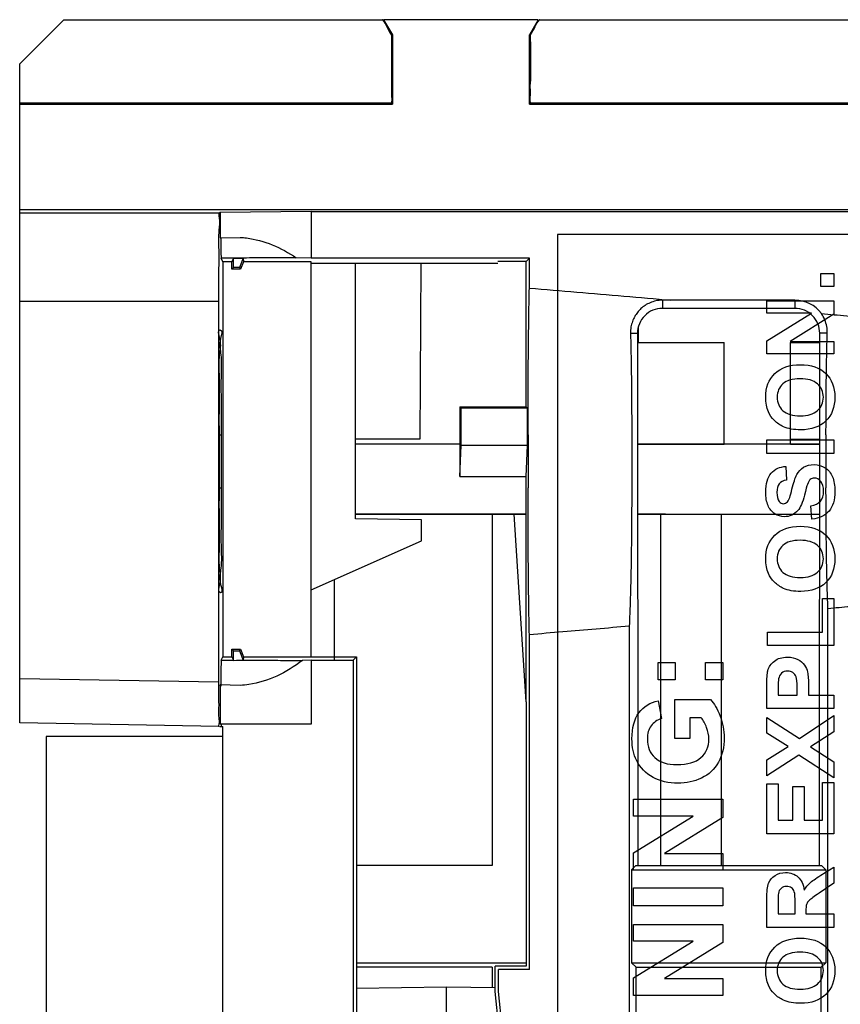
# Model space of a CAD drawing. Extents: x 0 to 51, y 0 to 33.
# Drawn here: x 33.4 to 34.1, y 9.6 to 10.5 of the extents above; entities that cross this region are included whole.
import ezdxf

# ---------------------------------------------------------------- set-up
doc = ezdxf.new("R2010")
doc.units = 0
doc.header["$LTSCALE"] = 0.25
doc.header["$MEASUREMENT"] = 0
for name, color, linetype in [('0530-0671-01', 11, 'CONTINUOUS'), ('0535-0519-01-0', 9, 'CONTINUOUS'), ('1428-0015-01', 9, 'CONTINUOUS'), ('1428-0015-01_LATCH_UPPER', 9, 'CONTINUOUS'), ('1428-0015-03', 9, 'CONTINUOUS'), ('1428-0015-06', 9, 'CONTINUOUS')]:
    doc.layers.add(name, color=color, linetype=linetype)

msp = doc.modelspace()

# ---------------------------------------------------------------- linework, layer by layer
at = {"layer": '0530-0671-01', "color": 9}
msp.add_lwpolyline([(33.87415, 8.97599), (34.37415, 8.97599), (34.37415, 10.27598), (33.87415, 10.27598), (33.87415, 8.97599)], dxfattribs=at)
at = {"layer": '0530-0671-01'}
for points in [[(34.10903, 10.24103), (34.10903, 10.24103), (34.12046, 10.24103), (34.12046, 10.24103)], [(34.10903, 10.22955), (34.10903, 10.22955), (34.10903, 10.24103), (34.10903, 10.24103)], [(34.12046, 10.24103), (34.12046, 10.24103), (34.12046, 10.22955), (34.12046, 10.22955)], [(34.12046, 10.22955), (34.12046, 10.22955), (34.10903, 10.22955), (34.10903, 10.22955)], [(34.06081, 10.21686), (34.06081, 10.21686), (34.12046, 10.21686), (34.12046, 10.21686)], [(34.06081, 10.20563), (34.06081, 10.20563), (34.06081, 10.21686), (34.06081, 10.21686)], [(34.12046, 10.21686), (34.12046, 10.21686), (34.12046, 10.20472), (34.12046, 10.20472)], [(34.10064, 10.20563), (34.10064, 10.20563), (34.06081, 10.20563), (34.06081, 10.20563)], [(34.06081, 10.18113), (34.06081, 10.18113), (34.10064, 10.20563), (34.10064, 10.20563)], [(34.12046, 10.20472), (34.12046, 10.20472), (34.08156, 10.1806), (34.08156, 10.1806)], [(34.06081, 10.16937), (34.06081, 10.16937), (34.06081, 10.18113), (34.06081, 10.18113)], [(34.08156, 10.1806), (34.08156, 10.1806), (34.12046, 10.1806), (34.12046, 10.1806)], [(34.12046, 10.1806), (34.12046, 10.1806), (34.12046, 10.16937), (34.12046, 10.16937)], [(34.12046, 10.16937), (34.12046, 10.16937), (34.06081, 10.16937), (34.06081, 10.16937)], [(34.07519, 10.11878), (34.0786, 10.11574), (34.08372, 10.1142), (34.0906, 10.1142)], [(34.0906, 10.1142), (34.09735, 10.1142), (34.10247, 10.11578), (34.10596, 10.1189)], [(34.06751, 10.11007), (34.06511, 10.11242), (34.06332, 10.115), (34.06215, 10.1178)], [(34.07569, 10.10449), (34.07267, 10.10586), (34.06993, 10.10771), (34.06751, 10.11007)], [(34.091, 10.10176), (34.08492, 10.10176), (34.07982, 10.10266), (34.07569, 10.10449)], [(34.11336, 10.10963), (34.10794, 10.10438), (34.10049, 10.10176), (34.091, 10.10176)], [(34.06081, 10.09269), (34.06081, 10.09269), (34.12046, 10.09269), (34.12046, 10.09269)], [(34.06081, 10.0806), (34.06081, 10.0806), (34.06081, 10.09269), (34.06081, 10.09269)], [(34.12046, 10.09269), (34.12046, 10.09269), (34.12046, 10.0806), (34.12046, 10.0806)], [(34.12046, 10.0806), (34.12046, 10.0806), (34.06081, 10.0806), (34.06081, 10.0806)], [(34.06471, 10.06311), (34.068, 10.0669), (34.07238, 10.0689), (34.07786, 10.06909)], [(34.07786, 10.06909), (34.07786, 10.06909), (34.07839, 10.05701), (34.07839, 10.05701)], [(34.08751, 10.06181), (34.089, 10.06462), (34.09101, 10.06682), (34.09358, 10.06842)], [(34.11268, 10.06795), (34.11567, 10.06604), (34.11789, 10.06335), (34.11933, 10.05987)], [(34.08322, 10.04876), (34.08461, 10.05464), (34.08604, 10.05899), (34.08751, 10.06181)], [(34.09953, 10.05747), (34.09853, 10.05665), (34.09767, 10.0552), (34.09694, 10.05312)], [(34.07839, 10.05701), (34.07532, 10.0565), (34.07311, 10.05538), (34.07178, 10.05368)], [(34.07923, 10.03765), (34.08051, 10.03917), (34.08185, 10.04288), (34.08322, 10.04876)], [(34.09694, 10.05312), (34.09644, 10.05172), (34.09558, 10.04848), (34.09433, 10.04345)], [(34.09433, 10.04345), (34.09273, 10.03697), (34.09076, 10.03242), (34.08843, 10.02982)], [(34.0679, 10.0269), (34.06526, 10.02862), (34.06325, 10.03111), (34.06186, 10.03436)], [(34.0999, 10.0339), (34.10385, 10.0346), (34.10674, 10.03603), (34.10858, 10.03821)], [(34.10106, 10.02214), (34.10106, 10.02214), (34.0999, 10.0339), (34.0999, 10.0339)], [(34.11629, 10.0294), (34.11281, 10.02535), (34.10772, 10.02292), (34.10106, 10.02214)], [(34.06751, 9.96602), (34.06511, 9.96838), (34.06332, 9.97095), (34.06215, 9.97375)], [(34.07519, 9.97473), (34.0786, 9.97169), (34.08372, 9.97016), (34.0906, 9.97016)], [(34.0906, 9.97016), (34.09735, 9.97016), (34.10247, 9.97174), (34.10596, 9.97485)], [(34.07569, 9.96044), (34.07267, 9.96181), (34.06993, 9.96366), (34.06751, 9.96602)], [(34.11336, 9.96559), (34.10794, 9.96033), (34.10049, 9.95771), (34.091, 9.95771)], [(34.091, 9.95771), (34.08492, 9.95771), (34.07982, 9.95862), (34.07569, 9.96044)], [(34.1104, 9.95153), (34.1104, 9.95153), (34.12046, 9.95153), (34.12046, 9.95153)], [(34.1104, 9.92149), (34.1104, 9.92149), (34.1104, 9.95153), (34.1104, 9.95153)], [(34.12046, 9.95153), (34.12046, 9.95153), (34.12046, 9.90941), (34.12046, 9.90941)], [(34.06129, 9.92149), (34.06129, 9.92149), (34.1104, 9.92149), (34.1104, 9.92149)], [(34.06129, 9.90941), (34.06129, 9.90941), (34.06129, 9.92149), (34.06129, 9.92149)], [(34.12046, 9.90941), (34.12046, 9.90941), (34.06129, 9.90941), (34.06129, 9.90941)], [(33.96387, 9.89434), (33.96387, 9.89434), (33.97911, 9.89434), (33.97911, 9.89434)], [(33.96387, 9.87904), (33.96387, 9.87904), (33.96387, 9.89434), (33.96387, 9.89434)], [(33.97911, 9.89434), (33.97911, 9.89434), (33.97911, 9.87904), (33.97911, 9.87904)], [(34.00624, 9.89434), (34.00624, 9.89434), (34.02148, 9.89434), (34.02148, 9.89434)], [(34.00624, 9.87904), (34.00624, 9.87904), (34.00624, 9.89434), (34.00624, 9.89434)], [(34.02148, 9.89434), (34.02148, 9.89434), (34.02148, 9.87904), (34.02148, 9.87904)], [(34.06171, 9.88707), (34.0626, 9.8905), (34.06454, 9.89338), (34.06754, 9.8957)], [(34.08839, 9.89716), (34.09089, 9.89582), (34.09285, 9.89413), (34.09428, 9.89207)], [(34.09428, 9.89207), (34.09569, 9.89002), (34.09664, 9.88793), (34.0971, 9.88581)], [(34.06081, 9.8727), (34.06081, 9.88004), (34.06111, 9.88484), (34.06171, 9.88707)], [(34.07394, 9.88478), (34.07254, 9.88351), (34.07165, 9.88189), (34.07131, 9.87993)], [(34.0971, 9.88581), (34.09767, 9.88293), (34.09796, 9.87875), (34.09796, 9.87327)], [(33.97911, 9.87904), (33.97911, 9.87904), (33.96387, 9.87904), (33.96387, 9.87904)], [(34.02148, 9.87904), (34.02148, 9.87904), (34.00624, 9.87904), (34.00624, 9.87904)], [(34.07131, 9.87993), (34.07103, 9.87848), (34.0709, 9.87558), (34.0709, 9.87123)], [(34.09796, 9.87327), (34.09796, 9.87327), (34.09796, 9.86539), (34.09796, 9.86539)], [(34.06081, 9.85331), (34.06081, 9.85331), (34.06081, 9.8727), (34.06081, 9.8727)], [(34.0709, 9.87123), (34.0709, 9.87123), (34.0709, 9.86539), (34.0709, 9.86539)], [(34.0709, 9.86539), (34.0709, 9.86539), (34.08782, 9.86539), (34.08782, 9.86539)], [(34.08782, 9.86539), (34.08782, 9.86539), (34.08782, 9.872), (34.08782, 9.872)], [(34.09796, 9.86539), (34.09796, 9.86539), (34.12046, 9.86539), (34.12046, 9.86539)], [(34.12046, 9.86539), (34.12046, 9.86539), (34.12046, 9.85331), (34.12046, 9.85331)], [(33.94679, 9.84956), (33.95094, 9.85513), (33.95666, 9.85872), (33.96398, 9.86031)], [(33.96398, 9.86031), (33.96398, 9.86031), (33.96696, 9.84431), (33.96696, 9.84431)], [(33.97883, 9.86136), (33.97883, 9.86136), (34.01051, 9.86136), (34.01051, 9.86136)], [(33.97883, 9.82663), (33.97883, 9.82663), (33.97883, 9.86136), (33.97883, 9.86136)], [(34.01051, 9.86136), (34.01377, 9.85798), (34.01664, 9.85309), (34.01913, 9.84668)], [(34.12046, 9.85331), (34.12046, 9.85331), (34.06081, 9.85331), (34.06081, 9.85331)], [(34.08978, 9.82664), (34.08978, 9.82664), (34.12046, 9.8471), (34.12046, 9.8471)], [(34.12046, 9.8471), (34.12046, 9.8471), (34.12046, 9.83252), (34.12046, 9.83252)], [(33.96696, 9.84431), (33.96305, 9.84318), (33.95996, 9.84106), (33.9577, 9.83796)], [(33.99224, 9.84508), (33.99224, 9.84508), (33.99224, 9.82663), (33.99224, 9.82663)], [(34.00233, 9.84508), (34.00233, 9.84508), (33.99224, 9.84508), (33.99224, 9.84508)], [(34.00713, 9.83634), (34.00581, 9.83973), (34.0042, 9.84265), (34.00233, 9.84508)], [(34.06081, 9.84526), (34.06081, 9.84526), (34.08978, 9.82664), (34.08978, 9.82664)], [(34.06081, 9.83125), (34.06081, 9.83125), (34.06081, 9.84526), (34.06081, 9.84526)], [(34.07997, 9.81951), (34.07997, 9.81951), (34.06081, 9.83125), (34.06081, 9.83125)], [(34.12046, 9.83252), (34.12046, 9.83252), (34.09983, 9.81925), (34.09983, 9.81925)], [(33.99224, 9.82663), (33.99224, 9.82663), (33.97883, 9.82663), (33.97883, 9.82663)], [(34.06081, 9.80749), (34.06081, 9.80749), (34.07997, 9.81951), (34.07997, 9.81951)], [(34.08933, 9.81191), (34.08933, 9.81191), (34.06081, 9.79337), (34.06081, 9.79337)], [(34.12046, 9.79145), (34.12046, 9.79145), (34.08933, 9.81191), (34.08933, 9.81191)], [(34.09983, 9.81925), (34.09983, 9.81925), (34.12046, 9.80594), (34.12046, 9.80594)], [(33.95935, 9.79194), (33.95292, 9.79543), (33.94798, 9.80052), (33.94455, 9.80725)], [(34.06081, 9.79337), (34.06081, 9.79337), (34.06081, 9.80749), (34.06081, 9.80749)], [(34.12046, 9.80594), (34.12046, 9.80594), (34.12046, 9.79145), (34.12046, 9.79145)], [(34.06081, 9.78614), (34.06081, 9.78614), (34.0709, 9.78614), (34.0709, 9.78614)], [(34.06081, 9.74177), (34.06081, 9.74177), (34.06081, 9.78614), (34.06081, 9.78614)], [(34.0709, 9.78614), (34.0709, 9.78614), (34.0709, 9.75385), (34.0709, 9.75385)], [(34.1104, 9.78729), (34.1104, 9.78729), (34.12046, 9.78729), (34.12046, 9.78729)], [(34.1104, 9.75385), (34.1104, 9.75385), (34.1104, 9.78729), (34.1104, 9.78729)], [(34.12046, 9.78729), (34.12046, 9.78729), (34.12046, 9.74177), (34.12046, 9.74177)], [(34.08412, 9.7839), (34.08412, 9.7839), (34.09417, 9.7839), (34.09417, 9.7839)], [(34.08412, 9.75385), (34.08412, 9.75385), (34.08412, 9.7839), (34.08412, 9.7839)], [(34.09417, 9.7839), (34.09417, 9.7839), (34.09417, 9.75385), (34.09417, 9.75385)], [(33.94194, 9.77246), (33.94194, 9.77246), (34.02148, 9.77246), (34.02148, 9.77246)], [(33.94194, 9.75748), (33.94194, 9.75748), (33.94194, 9.77246), (33.94194, 9.77246)], [(34.02148, 9.77246), (34.02148, 9.77246), (34.02148, 9.75628), (34.02148, 9.75628)], [(33.99505, 9.75748), (33.99505, 9.75748), (33.94194, 9.75748), (33.94194, 9.75748)], [(33.94194, 9.72481), (33.94194, 9.72481), (33.99505, 9.75748), (33.99505, 9.75748)], [(34.02148, 9.75628), (34.02148, 9.75628), (33.96961, 9.72411), (33.96961, 9.72411)], [(34.0709, 9.75385), (34.0709, 9.75385), (34.08412, 9.75385), (34.08412, 9.75385)], [(34.09417, 9.75385), (34.09417, 9.75385), (34.1104, 9.75385), (34.1104, 9.75385)], [(34.12046, 9.74177), (34.12046, 9.74177), (34.06081, 9.74177), (34.06081, 9.74177)], [(33.94194, 9.70913), (33.94194, 9.70913), (33.94194, 9.72481), (33.94194, 9.72481)], [(33.96961, 9.72411), (33.96961, 9.72411), (34.02148, 9.72411), (34.02148, 9.72411)], [(34.02148, 9.72411), (34.02148, 9.72411), (34.02148, 9.70913), (34.02148, 9.70913)], [(34.02148, 9.70913), (34.02148, 9.70913), (33.94194, 9.70913), (33.94194, 9.70913)], [(34.10882, 9.70468), (34.10882, 9.70468), (34.12046, 9.712), (34.12046, 9.712)], [(34.12046, 9.712), (34.12046, 9.712), (34.12046, 9.69755), (34.12046, 9.69755)], [(34.06081, 9.68363), (34.06081, 9.69002), (34.06135, 9.69466), (34.06242, 9.69756)], [(34.06242, 9.69756), (34.06349, 9.70046), (34.06539, 9.70278), (34.06812, 9.70453)], [(34.08862, 9.70318), (34.09153, 9.70054), (34.09338, 9.69658), (34.09412, 9.69133)], [(34.09412, 9.69133), (34.09565, 9.69395), (34.09732, 9.69611), (34.09914, 9.69781)], [(34.09914, 9.69781), (34.10096, 9.69951), (34.10418, 9.70179), (34.10882, 9.70468)], [(34.12046, 9.69755), (34.12046, 9.69755), (34.10747, 9.68881), (34.10747, 9.68881)], [(33.94194, 9.69362), (33.94194, 9.69362), (34.02148, 9.69362), (34.02148, 9.69362)], [(33.94194, 9.67751), (33.94194, 9.67751), (33.94194, 9.69362), (33.94194, 9.69362)], [(34.02148, 9.69362), (34.02148, 9.69362), (34.02148, 9.67751), (34.02148, 9.67751)], [(34.07344, 9.69307), (34.07221, 9.692), (34.07143, 9.69048), (34.0711, 9.68852)], [(34.08531, 9.69007), (34.08482, 9.69151), (34.08397, 9.69264), (34.08278, 9.69346)], [(34.08603, 9.6792), (34.08603, 9.685), (34.08579, 9.68863), (34.08531, 9.69007)], [(34.10747, 9.68881), (34.10283, 9.6857), (34.09992, 9.68358), (34.09871, 9.68244)], [(34.06081, 9.65818), (34.06081, 9.65818), (34.06081, 9.68363), (34.06081, 9.68363)], [(34.0711, 9.68852), (34.07097, 9.68754), (34.0709, 9.68459), (34.0709, 9.67969)], [(34.09871, 9.68244), (34.0975, 9.68129), (34.09668, 9.68008), (34.09622, 9.6788)], [(34.02148, 9.67751), (34.02148, 9.67751), (33.94194, 9.67751), (33.94194, 9.67751)], [(34.0709, 9.67969), (34.0709, 9.67969), (34.0709, 9.67027), (34.0709, 9.67027)], [(34.08603, 9.67027), (34.08603, 9.67027), (34.08603, 9.6792), (34.08603, 9.6792)], [(34.09622, 9.6788), (34.09578, 9.67752), (34.09556, 9.6755), (34.09556, 9.67271)], [(34.09556, 9.67271), (34.09556, 9.67271), (34.09556, 9.67027), (34.09556, 9.67027)], [(34.0709, 9.67027), (34.0709, 9.67027), (34.08603, 9.67027), (34.08603, 9.67027)], [(34.09556, 9.67027), (34.09556, 9.67027), (34.12046, 9.67027), (34.12046, 9.67027)], [(34.12046, 9.67027), (34.12046, 9.67027), (34.12046, 9.65818), (34.12046, 9.65818)], [(33.94194, 9.66097), (33.94194, 9.66097), (34.02148, 9.66097), (34.02148, 9.66097)], [(33.94194, 9.64599), (33.94194, 9.64599), (33.94194, 9.66097), (33.94194, 9.66097)], [(34.02148, 9.66097), (34.02148, 9.66097), (34.02148, 9.64478), (34.02148, 9.64478)], [(34.12046, 9.65818), (34.12046, 9.65818), (34.06081, 9.65818), (34.06081, 9.65818)], [(33.99505, 9.64599), (33.99505, 9.64599), (33.94194, 9.64599), (33.94194, 9.64599)], [(33.94194, 9.61333), (33.94194, 9.61333), (33.99505, 9.64599), (33.99505, 9.64599)], [(34.02148, 9.64478), (34.02148, 9.64478), (33.96961, 9.61262), (33.96961, 9.61262)], [(33.94194, 9.59764), (33.94194, 9.59764), (33.94194, 9.61333), (33.94194, 9.61333)], [(33.96961, 9.61262), (33.96961, 9.61262), (34.02148, 9.61262), (34.02148, 9.61262)], [(34.02148, 9.61262), (34.02148, 9.61262), (34.02148, 9.59764), (34.02148, 9.59764)], [(34.06751, 9.59896), (34.06511, 9.60131), (34.06332, 9.60389), (34.06215, 9.60669)], [(34.07519, 9.60767), (34.0786, 9.60463), (34.08372, 9.6031), (34.0906, 9.6031)], [(34.0906, 9.6031), (34.09735, 9.6031), (34.10247, 9.60467), (34.10596, 9.60779)], [(34.02148, 9.59764), (34.02148, 9.59764), (33.94194, 9.59764), (33.94194, 9.59764)], [(34.07569, 9.59338), (34.07267, 9.59475), (34.06993, 9.5966), (34.06751, 9.59896)], [(34.091, 9.59065), (34.08492, 9.59065), (34.07982, 9.59156), (34.07569, 9.59338)], [(34.11336, 9.59853), (34.10794, 9.59327), (34.10049, 9.59065), (34.091, 9.59065)]]:
    msp.add_open_spline(points, degree=3, dxfattribs=at)
for points, knots in [([(34.06797, 10.15188), (34.07342, 10.15717), (34.081, 10.15982), (34.09071, 10.15982), (34.09071, 10.15982), (34.10035, 10.15982), (34.10788, 10.15719), (34.11332, 10.15193)], [0.5, 0.5, 0.5, 0.5, 0.6, 0.6, 0.6, 0.6, 0.7, 0.7, 0.7, 0.7]), ([(34.06215, 10.1178), (34.06057, 10.12154), (34.05979, 10.12583), (34.05979, 10.13071), (34.05979, 10.13071), (34.05979, 10.13953), (34.06251, 10.14658), (34.06797, 10.15188)], [0.3, 0.3, 0.3, 0.3, 0.4, 0.4, 0.4, 0.4, 0.5, 0.5, 0.5, 0.5]), ([(34.10599, 10.14269), (34.10253, 10.14578), (34.09735, 10.14732), (34.09043, 10.14732), (34.09043, 10.14732), (34.0836, 10.14732), (34.0785, 10.14581), (34.07512, 10.14282)], [0.375, 0.375, 0.375, 0.375, 0.5, 0.5, 0.5, 0.5, 0.625, 0.625, 0.625, 0.625]), ([(34.11332, 10.15193), (34.11875, 10.14668), (34.12147, 10.13965), (34.12147, 10.13087), (34.12147, 10.13087), (34.12147, 10.12197), (34.11877, 10.11489), (34.11336, 10.10963)], [0.7, 0.7, 0.7, 0.7, 0.8, 0.8, 0.8, 0.8, 0.9, 0.9, 0.9, 0.9]), ([(34.07512, 10.14282), (34.07176, 10.13981), (34.07008, 10.13581), (34.07008, 10.13083), (34.07008, 10.13083), (34.07008, 10.12584), (34.07179, 10.12183), (34.07519, 10.11878)], [0.625, 0.625, 0.625, 0.625, 0.75, 0.75, 0.75, 0.75, 0.875, 0.875, 0.875, 0.875]), ([(34.10596, 10.1189), (34.10944, 10.12204), (34.11118, 10.12601), (34.11118, 10.13083), (34.11118, 10.13083), (34.11118, 10.13564), (34.10946, 10.1396), (34.10599, 10.14269)], [0.125, 0.125, 0.125, 0.125, 0.25, 0.25, 0.25, 0.25, 0.375, 0.375, 0.375, 0.375]), ([(34.09358, 10.06842), (34.09615, 10.07002), (34.09932, 10.07081), (34.10308, 10.07081), (34.10308, 10.07081), (34.1065, 10.07081), (34.10971, 10.06986), (34.11268, 10.06795)], [0.8, 0.8, 0.8, 0.8, 0.83333333, 0.83333333, 0.83333333, 0.83333333, 0.86666667, 0.86666667, 0.86666667, 0.86666667]), ([(34.06186, 10.03436), (34.06049, 10.03763), (34.05979, 10.04154), (34.05979, 10.04614), (34.05979, 10.04614), (34.05979, 10.05366), (34.06143, 10.05931), (34.06471, 10.06311)], [0.4, 0.4, 0.4, 0.4, 0.43333333, 0.43333333, 0.43333333, 0.43333333, 0.46666667, 0.46666667, 0.46666667, 0.46666667]), ([(34.10888, 10.05576), (34.10724, 10.05774), (34.10532, 10.05872), (34.10312, 10.05872), (34.10312, 10.05872), (34.10171, 10.05872), (34.10051, 10.05831), (34.09953, 10.05747)], [0.13333333, 0.13333333, 0.13333333, 0.13333333, 0.16666667, 0.16666667, 0.16666667, 0.16666667, 0.2, 0.2, 0.2, 0.2]), ([(34.11933, 10.05987), (34.12079, 10.05638), (34.12151, 10.05203), (34.12151, 10.04684), (34.12151, 10.04684), (34.12151, 10.03927), (34.11978, 10.03346), (34.11629, 10.0294)], [0.9, 0.9, 0.9, 0.9, 0.93333333, 0.93333333, 0.93333333, 0.93333333, 0.96666667, 0.96666667, 0.96666667, 0.96666667]), ([(34.07178, 10.05368), (34.07043, 10.05198), (34.06976, 10.04943), (34.06976, 10.04603), (34.06976, 10.04603), (34.06976, 10.04252), (34.07047, 10.03976), (34.07192, 10.03778)], [0.56666667, 0.56666667, 0.56666667, 0.56666667, 0.6, 0.6, 0.6, 0.6, 0.63333333, 0.63333333, 0.63333333, 0.63333333]), ([(34.10858, 10.03821), (34.11042, 10.04037), (34.11135, 10.04328), (34.11135, 10.04696), (34.11135, 10.04696), (34.11135, 10.05085), (34.11053, 10.05379), (34.10888, 10.05576)], [0.06666667, 0.06666667, 0.06666667, 0.06666667, 0.1, 0.1, 0.1, 0.1, 0.13333333, 0.13333333, 0.13333333, 0.13333333]), ([(34.07192, 10.03778), (34.07283, 10.0365), (34.07407, 10.03585), (34.07561, 10.03585), (34.07561, 10.03585), (34.07703, 10.03585), (34.07823, 10.03646), (34.07923, 10.03765)], [0.63333333, 0.63333333, 0.63333333, 0.63333333, 0.66666667, 0.66666667, 0.66666667, 0.66666667, 0.7, 0.7, 0.7, 0.7]), ([(34.08843, 10.02982), (34.08515, 10.02614), (34.08115, 10.0243), (34.07643, 10.0243), (34.07643, 10.0243), (34.07339, 10.0243), (34.07055, 10.02516), (34.0679, 10.0269)], [0.3, 0.3, 0.3, 0.3, 0.33333333, 0.33333333, 0.33333333, 0.33333333, 0.36666667, 0.36666667, 0.36666667, 0.36666667]), ([(34.06797, 10.00783), (34.07342, 10.01313), (34.081, 10.01578), (34.09071, 10.01578), (34.09071, 10.01578), (34.10035, 10.01578), (34.10788, 10.01314), (34.11332, 10.00789)], [0.5, 0.5, 0.5, 0.5, 0.6, 0.6, 0.6, 0.6, 0.7, 0.7, 0.7, 0.7]), ([(34.06215, 9.97375), (34.06057, 9.97749), (34.05979, 9.98178), (34.05979, 9.98666), (34.05979, 9.98666), (34.05979, 9.99548), (34.06251, 10.00253), (34.06797, 10.00783)], [0.3, 0.3, 0.3, 0.3, 0.4, 0.4, 0.4, 0.4, 0.5, 0.5, 0.5, 0.5]), ([(34.11332, 10.00789), (34.11875, 10.00263), (34.12147, 9.99561), (34.12147, 9.98683), (34.12147, 9.98683), (34.12147, 9.97792), (34.11877, 9.97084), (34.11336, 9.96559)], [0.7, 0.7, 0.7, 0.7, 0.8, 0.8, 0.8, 0.8, 0.9, 0.9, 0.9, 0.9]), ([(34.07512, 9.99877), (34.07176, 9.99576), (34.07008, 9.99176), (34.07008, 9.98679), (34.07008, 9.98679), (34.07008, 9.98179), (34.07179, 9.97778), (34.07519, 9.97473)], [0.625, 0.625, 0.625, 0.625, 0.75, 0.75, 0.75, 0.75, 0.875, 0.875, 0.875, 0.875]), ([(34.10599, 9.99865), (34.10253, 10.00173), (34.09735, 10.00327), (34.09043, 10.00327), (34.09043, 10.00327), (34.0836, 10.00327), (34.0785, 10.00177), (34.07512, 9.99877)], [0.375, 0.375, 0.375, 0.375, 0.5, 0.5, 0.5, 0.5, 0.625, 0.625, 0.625, 0.625]), ([(34.10596, 9.97485), (34.10944, 9.97799), (34.11118, 9.98196), (34.11118, 9.98679), (34.11118, 9.98679), (34.11118, 9.99159), (34.10946, 9.99555), (34.10599, 9.99865)], [0.125, 0.125, 0.125, 0.125, 0.25, 0.25, 0.25, 0.25, 0.375, 0.375, 0.375, 0.375]), ([(34.06754, 9.8957), (34.07054, 9.89801), (34.07442, 9.89916), (34.07915, 9.89916), (34.07915, 9.89916), (34.08282, 9.89916), (34.0859, 9.8985), (34.08839, 9.89716)], [0.3333333, 0.3333333, 0.3333333, 0.3333333, 0.4166667, 0.4166667, 0.4166667, 0.4166667, 0.5, 0.5, 0.5, 0.5]), ([(34.08396, 9.88534), (34.08262, 9.88624), (34.08108, 9.8867), (34.07932, 9.8867), (34.07932, 9.8867), (34.07715, 9.8867), (34.07536, 9.88606), (34.07394, 9.88478)], [0.4444444, 0.4444444, 0.4444444, 0.4444444, 0.5555556, 0.5555556, 0.5555556, 0.5555556, 0.6666667, 0.6666667, 0.6666667, 0.6666667]), ([(34.08782, 9.872), (34.08782, 9.87677), (34.08751, 9.87996), (34.08689, 9.88156), (34.08689, 9.88156), (34.08626, 9.88316), (34.08529, 9.88442), (34.08396, 9.88534)], [0.2222222, 0.2222222, 0.2222222, 0.2222222, 0.3333333, 0.3333333, 0.3333333, 0.3333333, 0.4444444, 0.4444444, 0.4444444, 0.4444444]), ([(33.94455, 9.80725), (33.9419, 9.81235), (33.94059, 9.81873), (33.94059, 9.82635), (33.94059, 9.82635), (33.94059, 9.83625), (33.94266, 9.844), (33.94679, 9.84956)], [0.41666667, 0.41666667, 0.41666667, 0.41666667, 0.45833333, 0.45833333, 0.45833333, 0.45833333, 0.5, 0.5, 0.5, 0.5]), ([(34.01913, 9.84668), (34.02159, 9.84027), (34.02283, 9.83378), (34.02283, 9.82722), (34.02283, 9.82722), (34.02283, 9.81888), (34.02109, 9.81159), (34.01761, 9.80539)], [0.16666667, 0.16666667, 0.16666667, 0.16666667, 0.20833333, 0.20833333, 0.20833333, 0.20833333, 0.25, 0.25, 0.25, 0.25]), ([(33.9577, 9.83796), (33.95544, 9.83486), (33.95431, 9.831), (33.95431, 9.82635), (33.95431, 9.82635), (33.95431, 9.8193), (33.95653, 9.81371), (33.96098, 9.80955)], [0.625, 0.625, 0.625, 0.625, 0.66666667, 0.66666667, 0.66666667, 0.66666667, 0.70833333, 0.70833333, 0.70833333, 0.70833333]), ([(34.00203, 9.80964), (34.00676, 9.81384), (34.00911, 9.81936), (34.00911, 9.82618), (34.00911, 9.82618), (34.00911, 9.82956), (34.00844, 9.83294), (34.00713, 9.83634)], [0.79166667, 0.79166667, 0.79166667, 0.79166667, 0.83333333, 0.83333333, 0.83333333, 0.83333333, 0.875, 0.875, 0.875, 0.875]), ([(34.01761, 9.80539), (34.01411, 9.79918), (34.00913, 9.79452), (34.00263, 9.79139), (34.00263, 9.79139), (33.99613, 9.78827), (33.98907, 9.78671), (33.98144, 9.78671), (33.98144, 9.78671), (33.97316, 9.78671), (33.96579, 9.78846), (33.95935, 9.79194)], [0.25, 0.25, 0.25, 0.25, 0.2916667, 0.2916667, 0.2916667, 0.2916667, 0.3333333, 0.3333333, 0.3333333, 0.3333333, 0.375, 0.375, 0.375, 0.375]), ([(33.96098, 9.80955), (33.96544, 9.80539), (33.97203, 9.80332), (33.98079, 9.80332), (33.98079, 9.80332), (33.99022, 9.80332), (33.99731, 9.80542), (34.00203, 9.80964)], [0.70833333, 0.70833333, 0.70833333, 0.70833333, 0.75, 0.75, 0.75, 0.75, 0.79166667, 0.79166667, 0.79166667, 0.79166667]), ([(34.06812, 9.70453), (34.07088, 9.70627), (34.074, 9.70713), (34.07753, 9.70713), (34.07753, 9.70713), (34.082, 9.70713), (34.08571, 9.70581), (34.08862, 9.70318)], [0.2222222, 0.2222222, 0.2222222, 0.2222222, 0.2777778, 0.2777778, 0.2777778, 0.2777778, 0.3333333, 0.3333333, 0.3333333, 0.3333333]), ([(34.08278, 9.69346), (34.08158, 9.69427), (34.0801, 9.69469), (34.07831, 9.69469), (34.07831, 9.69469), (34.07629, 9.69469), (34.07468, 9.69415), (34.07344, 9.69307)], [0.3333333, 0.3333333, 0.3333333, 0.3333333, 0.4444444, 0.4444444, 0.4444444, 0.4444444, 0.5555556, 0.5555556, 0.5555556, 0.5555556]), ([(34.06797, 9.64077), (34.07342, 9.64606), (34.081, 9.64871), (34.09071, 9.64871), (34.09071, 9.64871), (34.10035, 9.64871), (34.10788, 9.64608), (34.11332, 9.64082)], [0.5, 0.5, 0.5, 0.5, 0.6, 0.6, 0.6, 0.6, 0.7, 0.7, 0.7, 0.7]), ([(34.06215, 9.60669), (34.06057, 9.61043), (34.05979, 9.61472), (34.05979, 9.6196), (34.05979, 9.6196), (34.05979, 9.62842), (34.06251, 9.63547), (34.06797, 9.64077)], [0.3, 0.3, 0.3, 0.3, 0.4, 0.4, 0.4, 0.4, 0.5, 0.5, 0.5, 0.5]), ([(34.10599, 9.63158), (34.10253, 9.63466), (34.09735, 9.63621), (34.09043, 9.63621), (34.09043, 9.63621), (34.0836, 9.63621), (34.0785, 9.6347), (34.07512, 9.63171)], [0.375, 0.375, 0.375, 0.375, 0.5, 0.5, 0.5, 0.5, 0.625, 0.625, 0.625, 0.625]), ([(34.11332, 9.64082), (34.11875, 9.63557), (34.12147, 9.62855), (34.12147, 9.61976), (34.12147, 9.61976), (34.12147, 9.61086), (34.11877, 9.60378), (34.11336, 9.59853)], [0.7, 0.7, 0.7, 0.7, 0.8, 0.8, 0.8, 0.8, 0.9, 0.9, 0.9, 0.9]), ([(34.07512, 9.63171), (34.07176, 9.6287), (34.07008, 9.6247), (34.07008, 9.61972), (34.07008, 9.61972), (34.07008, 9.61474), (34.07179, 9.61072), (34.07519, 9.60767)], [0.625, 0.625, 0.625, 0.625, 0.75, 0.75, 0.75, 0.75, 0.875, 0.875, 0.875, 0.875]), ([(34.10596, 9.60779), (34.10944, 9.61093), (34.11118, 9.6149), (34.11118, 9.61972), (34.11118, 9.61972), (34.11118, 9.62453), (34.10946, 9.62849), (34.10599, 9.63158)], [0.125, 0.125, 0.125, 0.125, 0.25, 0.25, 0.25, 0.25, 0.375, 0.375, 0.375, 0.375])]:
    msp.add_open_spline(points, degree=3, knots=knots, dxfattribs=at)
at = {"layer": '0535-0519-01-0'}
msp.add_line((34.02031, 9.71338), (34.02031, 10.02661), dxfattribs=at)
for points in [[(33.7871, 10.08911), (33.69406, 10.08911)], [(34.10794, 10.08911), (33.94553, 10.08911)], [(33.69406, 10.02661), (33.84615, 10.02661)], [(33.84615, 10.02661), (33.69406, 10.02661)], [(33.9705, 10.02661), (33.94557, 10.02661)], [(33.94557, 10.02661), (34.1079, 10.02661)], [(33.96619, 9.71338), (33.96619, 10.02661), (34.1079, 10.02661)], [(33.67523, 9.96812), (33.67523, 9.89644)], [(33.69504, 9.62661), (33.84623, 9.62661)]]:
    msp.add_lwpolyline(points, dxfattribs=at)
at = {"layer": '1428-0015-01', "linetype": 'Continuous'}
for p, q in [((33.39485, 10.42794), (33.43422, 10.46731)), ((33.43422, 10.46731), (33.71848, 10.46731)), ((33.85705, 10.46731), (33.71926, 10.46731)), ((33.71926, 10.46731), (33.72713, 10.45367)), ((33.85705, 10.46731), (33.84918, 10.45367)), ((33.85783, 10.46731), (36.64288, 10.46731)), ((33.72629, 10.45345), (33.72713, 10.45367)), ((33.72713, 10.45367), (33.72713, 10.39211)), ((33.84918, 10.39211), (33.84918, 10.45367)), ((33.85001, 10.45345), (33.84918, 10.45367)), ((33.72629, 10.44762), (33.72629, 10.41247)), ((33.85002, 10.44762), (33.85002, 10.41247)), ((33.39485, 9.84055), (33.39485, 10.42794)), ((33.72646, 10.39278), (33.39485, 10.39278)), ((33.39485, 10.39211), (33.72713, 10.39211)), ((33.72646, 10.39278), (33.72713, 10.39211)), ((33.84985, 10.39278), (33.84918, 10.39211)), ((33.84918, 10.39211), (35.74907, 10.39211)), ((35.67193, 10.39278), (33.84985, 10.39278)), ((33.39485, 10.29802), (36.08776, 10.29802)), ((33.57278, 10.29485), (33.39485, 10.29485)), ((33.57341, 10.29548), (33.57278, 10.29485)), ((33.65469, 10.29647), (33.57341, 10.29548)), ((33.57341, 10.29548), (33.57341, 10.27277)), ((33.65469, 10.29647), (36.08776, 10.29647)), ((33.65469, 10.29647), (33.65469, 10.25471)), ((33.57341, 10.27277), (33.59142, 10.27331)), ((33.57595, 10.25162), (33.57434, 10.25484)), ((33.57595, 10.25162), (33.57595, 9.89953)), ((33.58382, 10.25162), (33.57595, 10.25162)), ((33.58539, 10.25474), (33.58382, 10.25162)), ((33.58382, 10.24487), (33.58382, 10.25162)), ((33.58539, 10.24643), (33.58539, 10.25474)), ((33.58539, 10.25474), (33.59396, 10.25474)), ((33.59396, 10.25474), (33.59064, 10.24643)), ((33.5944, 10.25162), (33.5917, 10.24487)), ((33.59396, 10.25474), (33.5944, 10.25162)), ((33.65469, 10.25162), (33.5944, 10.25162)), ((33.65469, 10.25471), (33.64133, 10.25504)), ((33.84918, 10.25471), (33.65469, 10.25471)), ((33.65469, 9.89942), (33.65469, 10.25162)), ((33.65469, 10.25043), (33.82113, 10.25043)), ((33.69406, 10.02243), (33.69406, 10.25043)), ((33.75243, 10.25043), (33.75153, 10.09329)), ((33.84615, 10.25169), (33.82105, 10.25169)), ((33.84918, 10.25471), (33.84615, 10.25169)), ((33.84615, 10.12237), (33.84615, 10.25169)), ((33.84918, 10.22811), (33.84918, 10.25471)), ((33.58539, 10.24643), (33.58382, 10.24487)), ((33.5917, 10.24487), (33.58382, 10.24487)), ((33.59064, 10.24643), (33.58539, 10.24643)), ((33.59064, 10.24643), (33.5917, 10.24487)), ((33.5721, 10.21611), (33.39485, 10.21611)), ((33.5721, 10.21611), (33.5721, 9.87683)), ((33.96768, 10.21728), (33.96768, 10.21)), ((34.08579, 10.21731), (33.97521, 10.21731)), ((34.08579, 10.21731), (34.08579, 10.21)), ((34.08579, 10.21), (33.96768, 10.21)), ((33.93931, 10.18778), (33.94547, 10.18778)), ((33.94547, 10.18778), (33.94576, 9.71338)), ((34.10771, 9.71338), (34.108, 10.18778)), ((34.11471, 10.18778), (34.108, 10.18778)), ((33.7871, 10.12237), (33.7871, 10.06029)), ((33.78847, 10.121), (33.7871, 10.12237)), ((33.7871, 10.12237), (33.84615, 10.12237)), ((33.78847, 10.08787), (33.78847, 10.121)), ((33.84753, 10.121), (33.78847, 10.121)), ((33.84753, 10.121), (33.84615, 10.12237)), ((33.84753, 10.08787), (33.84753, 10.121)), ((33.57281, 10.04999), (33.57281, 10.09723)), ((33.57281, 10.09723), (33.57446, 10.09723)), ((33.57446, 10.09723), (33.57446, 10.04999)), ((33.75153, 10.09329), (33.69406, 10.09329)), ((33.84796, 10.09723), (33.84796, 10.04999)), ((33.94036, 10.09723), (33.94036, 10.04999)), ((34.0819, 10.09329), (34.10794, 10.09329)), ((34.11354, 10.09723), (34.11354, 10.04999)), ((33.7871, 10.06029), (33.78847, 10.08787)), ((33.84753, 10.08787), (33.78847, 10.08787)), ((33.84615, 10.06029), (33.84753, 10.08787)), ((33.7871, 10.06029), (33.84615, 10.06029)), ((33.84615, 9.85999), (33.84615, 10.06029)), ((33.57281, 10.04999), (33.57446, 10.04999)), ((33.75311, 10.0214), (33.69406, 10.02243)), ((33.81603, 10.02661), (33.8161, 9.71338)), ((33.84621, 9.85919), (33.83547, 10.02661)), ((33.75311, 10.00274), (33.75311, 10.0214)), ((33.65469, 9.959), (33.75311, 10.00274)), ((34.11532, 9.18384), (34.11532, 9.94234)), ((33.93815, 9.9267), (33.93815, 9.18384)), ((33.84918, 9.62085), (33.84918, 9.91911)), ((33.5744, 9.89644), (33.57595, 9.89953)), ((33.57595, 9.89953), (33.58382, 9.89953)), ((33.58382, 9.89953), (33.58382, 9.90628)), ((33.58539, 9.90472), (33.58382, 9.90628)), ((33.58382, 9.90628), (33.5917, 9.90628)), ((33.58382, 9.89953), (33.58538, 9.89641)), ((33.58539, 9.89619), (33.58539, 9.90472)), ((33.58539, 9.90472), (33.59064, 9.90472)), ((33.59064, 9.90472), (33.5917, 9.90628)), ((33.59064, 9.90472), (33.59396, 9.89641)), ((33.5917, 9.90628), (33.5944, 9.89953)), ((33.5944, 9.89953), (33.59396, 9.89641)), ((33.5944, 9.89953), (33.69507, 9.89942)), ((33.69209, 9.89644), (33.69507, 9.89942)), ((33.69507, 9.89942), (33.695, 9.19959)), ((33.58539, 9.89619), (33.58805, 9.89641)), ((33.58805, 9.89641), (33.59396, 9.89641)), ((33.65469, 9.89644), (33.64683, 9.89625)), ((33.65469, 9.89644), (33.65469, 9.83936)), ((33.65469, 9.89644), (33.69209, 9.89644)), ((33.69209, 9.89644), (33.69209, 9.19959)), ((33.5721, 9.87683), (33.39485, 9.87992)), ((33.57341, 9.87444), (33.57341, 9.83936)), ((33.59142, 9.87391), (33.57341, 9.87444)), ((33.84621, 9.85919), (33.84623, 9.6238)), ((33.57245, 9.83745), (33.39485, 9.84055)), ((33.65469, 9.83936), (33.57341, 9.83936)), ((33.5744, 9.83936), (33.5744, 9.83741)), ((33.57338, 9.83743), (33.57595, 9.83739)), ((33.57595, 9.34526), (33.57595, 9.83739)), ((33.8161, 9.71338), (33.69505, 9.71338)), ((33.94407, 9.71338), (33.94015, 9.70946)), ((33.94015, 9.70946), (33.94015, 9.62673)), ((33.94015, 9.70946), (34.11333, 9.70946)), ((33.94407, 9.71338), (34.1094, 9.71338)), ((34.1094, 9.71338), (34.11333, 9.70946)), ((34.11333, 9.70946), (34.11333, 9.62673)), ((33.81611, 9.62283), (33.69504, 9.62283)), ((33.81611, 9.62283), (33.81612, 9.60438)), ((33.81867, 9.60102), (33.81867, 9.6238)), ((33.84623, 9.6238), (33.81867, 9.6238)), ((33.82162, 9.60117), (33.82162, 9.62085)), ((33.84918, 9.62085), (33.82162, 9.62085)), ((33.94015, 9.62673), (33.9442, 9.62268)), ((33.94015, 9.62673), (34.11333, 9.62673)), ((33.9442, 9.62268), (34.10927, 9.62268)), ((33.9442, 9.18384), (33.9442, 9.62268)), ((34.11333, 9.62673), (34.10927, 9.62268)), ((34.10927, 9.18384), (34.10927, 9.62268)), ((33.82261, 9.56165), (33.81867, 9.60102)), ((33.82556, 9.5618), (33.82162, 9.60117))]:
    msp.add_line(p, q, dxfattribs=at)
msp.add_arc((34.08579, 10.18778), 0.02953, 36.64951, 90, dxfattribs=at)
for points, start_tangent, end_tangent in [([(33.71848, 10.46731), (33.71931, 10.46573), (33.72198, 10.461), (33.72629, 10.45345)], (-1, 0), (0.497969, -0.867195)), ([(33.85001, 10.45345), (33.85433, 10.461), (33.85699, 10.46573), (33.85783, 10.46731)], (0.497969, 0.867195), (-1, 0)), ([(33.72629, 10.45345), (33.72629, 10.45154), (33.72629, 10.44959), (33.72629, 10.44762)], (-0.002702, -0.999996), (0, -1)), ([(33.85002, 10.44762), (33.85002, 10.44959), (33.85002, 10.45154), (33.85001, 10.45345)], (0, 1), (-0.002702, 0.999996)), ([(33.72629, 10.41247), (33.7263, 10.40498), (33.72634, 10.39861), (33.72639, 10.39433), (33.72646, 10.39278)], (0, -1), (0.707107, -0.707107)), ([(33.84985, 10.39278), (33.84992, 10.39433), (33.84997, 10.39861), (33.85001, 10.40498), (33.85002, 10.41247)], (0.707107, 0.707107), (0, 1)), ([(33.57278, 10.29485), (33.57257, 10.29082), (33.57238, 10.2796), (33.57223, 10.26214), (33.57213, 10.24034), (33.5721, 10.21611)], (-0.707107, -0.707107), (0, -1)), ([(33.57404, 10.26813), (33.57434, 10.25484)], (-0.017399, -0.999849), (0.016923, -0.999857)), ([(33.5741, 10.27279), (33.57404, 10.26813)], (0.014408, -0.999896), (-0.017399, -0.999849)), ([(33.59142, 10.27331), (33.59698, 10.27275), (33.61998, 10.26666), (33.64133, 10.25504)], (0.997596, -0.069296), (0.820562, -0.571557)), ([(33.64133, 10.25504), (33.61927, 10.25497), (33.59693, 10.2549), (33.57434, 10.25484)], (-0.999995, -0.003141), (-0.999996, -0.002763)), ([(33.84796, 10.09723), (33.84799, 10.11682), (33.84805, 10.13599), (33.84815, 10.15445), (33.84829, 10.17193), (33.84847, 10.18821), (33.84868, 10.20311), (33.84891, 10.21646), (33.84918, 10.22811)], (0, 1), (0.025837, 0.999666)), ([(33.84918, 10.22811), (33.89147, 10.22452), (33.93348, 10.22092), (33.97521, 10.21731)], (0.996447, -0.084226), (0.996238, -0.086659)), ([(33.96768, 10.21728), (33.9619, 10.21665), (33.95672, 10.215), (33.95233, 10.21265), (33.94861, 10.20976), (33.94554, 10.20646), (33.94302, 10.20271), (33.94106, 10.19843), (33.93973, 10.19349), (33.93931, 10.18778)], (-0.999991, -0.00429), (0.025885, -0.999665)), ([(33.97521, 10.21731), (33.9727, 10.2173), (33.97019, 10.21729), (33.96768, 10.21728)], (-0.999991, -0.004322), (-0.999991, -0.00429)), ([(33.96768, 10.21), (33.95917, 10.20831), (33.95197, 10.20349), (33.94717, 10.1963), (33.94547, 10.18778)], (-1, 0), (0.00061, -1)), ([(34.108, 10.18778), (34.10631, 10.1963), (34.1015, 10.20349), (34.0943, 10.20831), (34.08579, 10.21)], (0.00061, 1), (-1, 0)), ([(34.10948, 10.20541), (34.13198, 10.20336), (34.15439, 10.20131), (34.17669, 10.19925)], (0.995932, -0.090107), (0.99573, -0.092308)), ([(34.11471, 10.18778), (34.11426, 10.19385), (34.1125, 10.19987), (34.10948, 10.20541)], (0.029899, 0.999553), (-0.570256, 0.821467)), ([(33.57281, 10.09723), (33.57284, 10.12384), (33.57294, 10.14839), (33.57309, 10.16863), (33.57329, 10.18325), (33.57351, 10.19078)], (0, 1), (0.99231, -0.123781)), ([(33.57351, 10.19078), (33.57397, 10.18325), (33.57417, 10.16863), (33.57432, 10.14839), (33.57442, 10.12384), (33.57446, 10.09723)], (0.99231, -0.123781), (0, -1)), ([(33.93931, 10.18778), (33.93988, 10.15996), (33.94024, 10.12932), (33.94036, 10.09723)], (0.025885, -0.999665), (0, -1)), ([(34.11354, 10.09723), (34.11368, 10.12978), (34.11407, 10.16054), (34.11471, 10.18778)], (0, 1), (0.029899, 0.999553)), ([(33.57375, 9.95643), (33.57329, 9.96396), (33.57309, 9.97859), (33.57294, 9.99882), (33.57284, 10.02338), (33.57281, 10.04999)], (-0.992342, 0.123521), (0, 1)), ([(33.57446, 10.04999), (33.57442, 10.02338), (33.57432, 9.99882), (33.57417, 9.97859), (33.57397, 9.96396), (33.57375, 9.95643)], (0, -1), (-0.992342, 0.123521)), ([(33.84918, 9.91911), (33.84891, 9.9308), (33.84867, 9.94425), (33.84846, 9.95927), (33.84829, 9.97562), (33.84815, 9.99308), (33.84805, 10.01144), (33.84799, 10.03048), (33.84796, 10.04999)], (-0.025837, 0.999666), (0, 1)), ([(33.94036, 10.04999), (33.94032, 10.03179), (33.94021, 10.01394), (33.94002, 9.99669), (33.93977, 9.98028), (33.93945, 9.96492), (33.93907, 9.95077), (33.93864, 9.93798), (33.93815, 9.9267)], (0, -1), (-0.048342, -0.998831)), ([(34.11532, 9.94234), (34.11457, 9.96431), (34.11401, 9.99044), (34.11366, 10.01946), (34.11354, 10.04999)], (-0.042562, 0.999094), (0, 1)), ([(34.17437, 9.94775), (34.15477, 9.94594), (34.13508, 9.94413), (34.11532, 9.94234)], (-0.995738, -0.092225), (-0.995916, -0.090283)), ([(33.93815, 9.9267), (33.90864, 9.92416), (33.87898, 9.92163), (33.84918, 9.91911)], (-0.996306, -0.085877), (-0.996447, -0.084226)), ([(33.5744, 9.89644), (33.57409, 9.88068)], (-0.015103, -0.999886), (0.038436, -0.999261)), ([(33.5744, 9.89644), (33.57807, 9.89643), (33.58173, 9.89642), (33.58538, 9.89641)], (0.999997, -0.002521), (0.999997, -0.002564)), ([(33.58805, 9.89641), (33.60781, 9.89636), (33.6274, 9.8963), (33.64683, 9.89625)], (0.999997, -0.002567), (0.999996, -0.002809)), ([(33.64683, 9.89625), (33.62406, 9.88231), (33.59914, 9.87478), (33.59142, 9.87391)], (-0.786612, -0.617447), (-0.997598, -0.069267)), ([(33.5721, 9.87683), (33.57212, 9.86465), (33.57217, 9.8537), (33.57224, 9.84496), (33.57234, 9.83938), (33.57245, 9.83745)], (0, -1), (0.999848, -0.017452)), ([(33.57409, 9.88068), (33.57375, 9.87322), (33.57341, 9.8744)], (0.038436, -0.999261), (-0.084267, 0.996443))]:
    msp.add_spline(points, degree=3, dxfattribs=dict(at, start_tangent=start_tangent, end_tangent=end_tangent))
at = {"layer": '1428-0015-01_LATCH_UPPER'}
msp.add_lwpolyline([(33.41847, 9.35412), (33.57595, 9.35412), (33.57595, 9.82853), (33.41847, 9.82853)], close=True, dxfattribs=at)
at = {"layer": '1428-0015-03', "linetype": 'Continuous'}
for p, q in [((33.94607, 10.1929), (33.94607, 10.17966)), ((33.94548, 10.17966), (34.02284, 10.17966)), ((34.02284, 10.08911), (34.02284, 10.17966)), ((34.0819, 10.08911), (34.0819, 10.17966)), ((34.0819, 10.17966), (34.108, 10.17966)), ((33.94553, 10.08911), (34.02284, 10.08911)), ((34.0819, 10.08911), (34.10794, 10.08911))]:
    msp.add_line(p, q, dxfattribs=at)
at = {"layer": '1428-0015-06', "linetype": 'Continuous'}
for p, q in [((33.77539, 9.60509), (33.69504, 9.60369)), ((33.81867, 9.60434), (33.77539, 9.60509))]:
    msp.add_line(p, q, dxfattribs=at)
at = {"layer": '1428-0015-06', "linetype": 'Continuous', "start_tangent": (0, 1), "end_tangent": (0, 1)}
msp.add_spline([(33.77539, 9.56134), (33.77539, 9.58544), (33.77539, 9.60015), (33.77539, 9.60509)], degree=3, dxfattribs=at)

doc.saveas('drawing.dxf')
